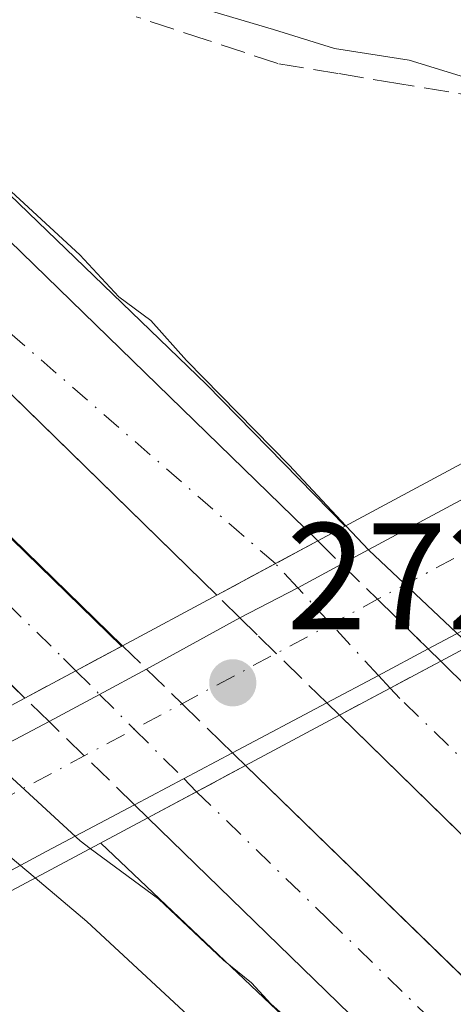
# Model space of a CAD drawing. Units: metres. Extents: x 626076 to 629572, y 4641665 to 4644027.
# Drawn here: x 627881 to 627910, y 4643229 to 4643294 of the extents above; entities that cross this region are included whole.
import ezdxf

# ---------------------------------------------------------------- set-up
doc = ezdxf.new("R2010")
doc.units = ezdxf.units.M
doc.header["$MEASUREMENT"] = 0
doc.linetypes.add('DGN Style 3', pattern=[2.307223458686699, 1.648016756204785, -0.6592067024819142])
doc.linetypes.add('DGN Style 4', pattern=[2.6384748266838614, 1.318413404963828, -0.6592067024819142, 0.001648016756204785, -0.6592067024819142])
for name, color, linetype, lineweight in [('Arcén (en calzada doble)', 91, 'Continuous', 13), ('Carretera de calzada doble Cxs', 1, 'Continuous', 13), ('Carretera de calzada doble eje', 1, 'DGN Style 4', 0), ('Carretera de calzada doble eje oculto', 23, 'DGN Style 4', 0), ('Carretera de calzada doble oculto Cxs', 2, 'DGN Style 3', 13), ('Carretera de calzada única Cxs', 7, 'Continuous', 13), ('Carretera de calzada única eje', 7, 'DGN Style 4', 0), ('Curva de nivel normal', 30, 'Continuous', 0), ('Puente Cxs', 1, 'Continuous', 13), ('Punto de cota en terreno', 7, 'Continuous', 0), ('Rótulo de punto de cota en construcción', 7, 'Continuous', 0), ('Talud superficial', 30, 'DGN Style 3', 0)]:
    doc.layers.add(name, color=color, linetype=linetype, lineweight=lineweight)
doc.styles.add('Style-Arial', font='txt')

# ---------------------------------------------------------------- blocks, each defined once
blk = doc.blocks.new('*U18')
at = {"layer": 'Talud superficial', "color": 30, "linetype": 'DGN Style 3', "lineweight": 0}
blk.add_polyline3d([(627946.9138000002, 4643298.074100001, 271.4560999999958), (627942.9099000003, 4643289.350299999, 271.929099999994), (627939.2056999998, 4643282.471100001, 271.772299999997), (627935.3957000002, 4643278.2378, 272.1062999999995), (627931.9031999996, 4643275.5919, 272.2590999999957), (627928.6012000004, 4643273.8704, 272.3457999999956), (627924.0301000001, 4643271.9901, 271.6346999999951), (627914.3707999998, 4643266.808800001, 267.6144000000059), (627914.5800000001, 4643269.890100001, 267.0369000000064), (627914.7999999998, 4643272.970100001, 266.2234000000026), (627916.6500000004, 4643277.4101, 266.3258999999962), (627921.6500000004, 4643281.8101, 266.777900000001), (627929.9699999997, 4643285.270099999, 268.1407999999938), (627929.3700000001, 4643286.790100001, 267.2835000000051), (627928.25, 4643287.540100001, 266.6474000000017), (627918.9364, 4643288.023499999, 265.6244000000006), (627913.7999999998, 4643288.290100001, 265.5901000000013), (627905.8899999997, 4643289.590100001, 265.8717000000034), (627901.9400000004, 4643290.2501, 265.5816999999952), (627897.9800000006, 4643290.9001, 265.3800999999949), (627893.3099999997, 4643292.450099999, 265.1904000000068), (627888.6299999999, 4643293.9901, 265.3233000000037)], dxfattribs=at)
blk = doc.blocks.new('5PATER')
at = {"layer": 'Punto de cota en terreno', "linetype": 'Continuous', "lineweight": 0}
h = blk.add_hatch(color=51, dxfattribs=at)
edge = h.paths.add_edge_path()
edge.add_ellipse((0, 0), major_axis=(-0.1095731443231308, -0.1110710700762829), ratio=0.9994222409660322, start_angle=0, end_angle=360)

msp = doc.modelspace()

# ---------------------------------------------------------------- linework, layer by layer
at = {"layer": 'Arcén (en calzada doble)', "color": 91, "linetype": 'Continuous', "lineweight": 13}
for points in [[(627781.5601000005, 4643378.090100001, 265.1037999999971), (627798.0601000005, 4643361.550100001, 265.4680999999982), (627829.5800999999, 4643330.9901, 265.436600000001), (627860.4501, 4643301.380100001, 265.4226999999955), (627893.2600999996, 4643269.7301, 265.3123999999953), (627902.4225000005, 4643260.397800001, 268.3222999999998)], [(627886.2873000001, 4643239.5023, 267.9824999999983), (627886.3000999996, 4643239.4901, 267.977899999998), (627916.4001000002, 4643210.9301, 266.6705999999977), (627948.5800999999, 4643179.470100001, 264.9257000000071), (627982.5701000001, 4643146.2601, 265.0611999999965)]]:
    msp.add_polyline3d(points, dxfattribs=at)
at = {"layer": 'Carretera de calzada doble Cxs', "color": 1, "linetype": 'Continuous', "lineweight": 13, "extrusion": (0.6972498927685719, 0.716501893698801, 0.02162460081128192), "elevation": 3764699.612845233, "flags": 128}
msp.add_lwpolyline([(2789325.60265528, -81161.52334326247), (2788855.346857554, -81162.0982177195), (2788684.521242689, -81162.95470752558), (2788625.013998898, -81163.51669734491), (2788622.743915147, -81163.54128774528), (2788524.197597108, -81164.00022245347), (2788276.575173387, -81160.45719395515)], dxfattribs=at)
at = {"layer": 'Carretera de calzada doble Cxs', "color": 1, "linetype": 'Continuous', "lineweight": 13, "extrusion": (-0.4734715327129985, 0.8808091079787089, 0.0001516975777261832), "elevation": 3792532.169123067, "flags": 128}
msp.add_lwpolyline([(-2751504.192334467, -307.1000470381104), (-2751508.585087212, -306.775247034371), (-2751511.753551301, -306.9431470363032)], dxfattribs=at)
at = {"layer": 'Carretera de calzada doble Cxs', "color": 1, "linetype": 'Continuous', "lineweight": 13, "extrusion": (0.4722078963948547, -0.8814871123138, 0.000416421690607014), "elevation": -3796473.586705253, "flags": 128}
msp.add_lwpolyline([(2746048.360948418, 1849.314609662754), (2746052.187213709, 1849.334109664439), (2746055.666843296, 1849.582809686013)], dxfattribs=at)
at = {"layer": 'Carretera de calzada doble Cxs', "color": 1, "linetype": 'Continuous', "lineweight": 13, "extrusion": (-0.1493909184719184, -0.07983930594610175, 0.9855496125026691), "elevation": -464252.2698265828, "flags": 128}
msp.add_lwpolyline([(-3799156.643730174, 2702763.855771406), (-3799156.643730174, 2702760.016634179)], dxfattribs=at)
at = {"layer": 'Carretera de calzada doble Cxs', "color": 1, "linetype": 'Continuous', "lineweight": 13, "extrusion": (-0.09095429410231168, -0.04860871728946323, 0.9946680395930207), "elevation": -282545.7260666754, "flags": 128}
msp.add_lwpolyline([(-3799160.849764694, 2727742.258984764), (-3799160.849764694, 2727738.448205636)], dxfattribs=at)
at = {"layer": 'Carretera de calzada doble Cxs', "color": 1, "linetype": 'Continuous', "lineweight": 13, "extrusion": (0.09992728975689898, 0.05329455451024586, 0.9935664181228123), "elevation": 310470.1291383041, "flags": 128}
msp.add_lwpolyline([(3801500.134730044, -2721429.532231809), (3801500.134730044, -2721425.850142787)], dxfattribs=at)
at = {"layer": 'Carretera de calzada doble Cxs', "color": 1, "linetype": 'Continuous', "lineweight": 13, "extrusion": (-0.08875898226326318, -0.04733812388635074, 0.9949276079667859), "elevation": -275266.1886389893, "flags": 128}
msp.add_lwpolyline([(-3801500.13385585, 2725211.714885876), (-3801500.13385585, 2725208.044669098)], dxfattribs=at)
at = {"layer": 'Carretera de calzada doble Cxs', "color": 1, "linetype": 'Continuous', "lineweight": 13, "extrusion": (0.6722297848141193, 0.6839794272924101, 0.2833359480360894), "elevation": 3598043.404016315, "flags": 128}
msp.add_lwpolyline([(2806635.723651517, -1062740.023924337), (2806710.657662066, -1062740.39346797), (2806885.738274829, -1062736.911999914)], dxfattribs=at)
at = {"layer": 'Carretera de calzada doble Cxs', "color": 1, "linetype": 'Continuous', "lineweight": 13}
msp.add_polyline3d([(627887.7200999996, 4643252.5001, 268.6487000000052), (627884.6529000001, 4643250.856899999, 268.3999999999942), (627881.2801000001, 4643249.050100001, 268.3804999999993), (627705.4600999998, 4643420.2501, 265.1306000000041), (627673.1700999998, 4643451.530099999, 265.0273000000016), (627651.3601000002, 4643472.280099999, 265.1745999999985), (627624.4401000004, 4643497.9001, 265.466499999995), (627594.7100999998, 4643527.0001, 265.8242999999929), (627559.0100999996, 4643561.9901, 266.3125), (627455.9301000005, 4643662.2301, 266.8867999999929), (627407.5500999996, 4643709.300100001, 267.0458000000072), (627314.5701000001, 4643799.800100001, 267.209600000002), (627280.6401000004, 4643833.300100001, 267.1996999999974), (627239.2401000002, 4643873.210100001, 267.2443999999959), (627170.2701000003, 4643940.4901, 267.4000999999989), (627125.7732999995, 4643983.9395, 267.4441999999981), (627135.9302000003, 4643984.122, 267.5828000000038), (627472.9001000002, 4643656.110099999, 267.0062999999937), (627595.3800999997, 4643537.030099999, 266.1512999999977), (627637.9600999998, 4643495.460100001, 265.5871000000043), (627639.5900999998, 4643493.880100001, 265.5626000000047), (627710.3101000005, 4643425.2501, 265.1064999999944)], close=True, dxfattribs=at)
for points in [[(627893.9401000004, 4643255.840100001, 268.2179000000033), (627852.1601, 4643296.670100001, 265.3368999999948), (627760.4200999998, 4643385.6601, 265.0976999999984), (627705.1300999997, 4643438.950099999, 265.0019000000029), (627642.1101000002, 4643499.9301, 265.594299999997), (627599.7701000003, 4643541.550100001, 266.0252999999939), (627502.8901000004, 4643635.530099999, 266.9728000000032), (627469.2001, 4643668.5801, 267.0215999999928), (627446.1101000002, 4643690.870100001, 267.1244000000006), (627318.1201, 4643815.2601, 267.2992999999988), (627228.5601000005, 4643902.710100001, 267.5001000000047), (627183.4101, 4643946.340100001, 267.5148999999947), (627144.5554999998, 4643984.277000001, 267.5581999999995)], [(627881.2801000001, 4643249.050100001, 268.3804999999993), (627705.4600999998, 4643420.2501, 265.1306000000041), (627673.1700999998, 4643451.530099999, 265.0273000000016), (627651.3601000002, 4643472.280099999, 265.1745999999985)], [(627687.3501000004, 4643467.2501, 264.9049999999988), (627703.2100999998, 4643451.030099999, 264.8206999999966), (627723.9700999996, 4643431.110099999, 264.770199999999), (627768.3800999997, 4643387.520099999, 264.9033999999957), (627810.9801000003, 4643346.610099999, 265.2163), (627900.6001000004, 4643259.420100001, 268.3748000000051)], [(627723.9700999996, 4643431.110099999, 264.770199999999), (627768.3800999997, 4643387.520099999, 264.9033999999957), (627810.9801000003, 4643346.610099999, 265.2163), (627900.6001000004, 4643259.420100001, 268.3748000000051), (627897.8092999998, 4643257.9199, 268.5427000000054), (627893.9401000004, 4643255.840100001, 268.2179000000033), (627852.1601, 4643296.670100001, 265.3368999999948), (627760.4200999998, 4643385.6601, 265.0976999999984), (627705.1300999997, 4643438.950099999, 265.0019000000029)], [(628084.2500999998, 4643070.5801, 265.5850000000065), (628026.6501000002, 4643126.7501, 265.1447999999946), (627995.1201, 4643157.450099999, 265.0647000000026), (627964.0601000005, 4643187.9101, 265.1410999999935), (627917.5800999999, 4643232.7301, 265.3423999999941), (627902.0401, 4643247.920100001, 268.4174000000057), (627905.3831000002, 4643249.706700001, 268.8104000000022), (627908.7200999996, 4643251.4901, 269.460699999996), (627941.6700999998, 4643218.940099999, 265.2621999999974), (628036.4901000002, 4643126.700099999, 265.155899999998), (628094.2001, 4643070.720100001, 265.5433000000049)], [(627908.7200999996, 4643251.4901, 269.460699999996), (627941.6700999998, 4643218.940099999, 265.2621999999974), (628036.4901000002, 4643126.700099999, 265.155899999998), (628094.2001, 4643070.720100001, 265.5433000000049), (628136.6401000004, 4643028.9001, 266.2026000000042), (628147.5373000001, 4643018.345899999, 266.3546000000061)], [(629119.8400999998, 4641992.2601, 264.9101999999984), (629079.7200999996, 4642035.610099999, 265.0910000000004), (629040.0800999999, 4642078.4101, 265.1886999999988), (629002.6201, 4642118.6801, 264.9989999999962), (628951.7500999998, 4642172.940099999, 264.9646000000066), (628904.9200999998, 4642222.3201, 264.9930000000023), (628827.5201000003, 4642302.800100001, 265.9959999999992), (628791.2901, 4642340.800100001, 266.4091000000044), (628753.5601000005, 4642380.110099999, 266.688599999994), (628638.9501, 4642500.090100001, 267.3269), (628459.9301000005, 4642687.050100001, 268.3055000000023), (628334.5900999998, 4642817.880100001, 268.2960000000021), (628272.5900999998, 4642882.090100001, 267.9315000000061), (628238.4301000005, 4642916.940099999, 267.6736999999994), (628183.7401000002, 4642972.190099999, 267.0663000000059), (628116.1901000004, 4643039.220100001, 266.0991999999969), (628084.2500999998, 4643070.5801, 265.5850000000065), (628026.6501000002, 4643126.7501, 265.1447999999946), (627995.1201, 4643157.450099999, 265.0647000000026), (627964.0601000005, 4643187.9101, 265.1410999999935), (627917.5800999999, 4643232.7301, 265.3423999999941), (627902.0401, 4643247.920100001, 268.4174000000057)], [(628439.2901, 4642688.7501, 268.2819000000018), (628303.7600999996, 4642830.140100001, 268.176999999996), (628258.0401, 4642877.030099999, 267.8396999999969), (628250.9870999996, 4642884.4715, 267.7844999999944), (628249.6025, 4642885.7851, 267.7831000000006), (628247.4210999999, 4642887.952099999, 267.7522999999928), (628246.7901, 4642888.5601, 267.7562999999937), (628245.7691000003, 4642889.547700001, 267.7550000000047), (628213.7001, 4642922.4901, 267.4244999999937), (628137.6401000004, 4642999.0001, 266.388300000006), (628068.3201000001, 4643066.540100001, 265.3365000000049), (628014.9501, 4643119.140100001, 264.9820999999938), (627889.3901000004, 4643241.1601, 268.3209000000061), (627892.6120999996, 4643242.878500001, 268.6901000000071), (627895.8400999998, 4643244.600099999, 268.2731000000058), (628019.8300999999, 4643124.120100001, 265.1040000000066), (628067.1401000004, 4643077.4101, 265.450800000006), (628142.5800999999, 4643003.920100001, 266.5577999999951), (628218.6601, 4642927.390100001, 267.5371000000014), (628308.7701000003, 4642834.9901, 268.2338000000018), (628444.3300999999, 4642693.5701, 268.344299999997)], [(627895.8400999998, 4643244.600099999, 268.2731000000058), (628019.8300999999, 4643124.120100001, 265.1040000000066), (628067.1401000004, 4643077.4101, 265.450800000006), (628142.5800999999, 4643003.920100001, 266.5577999999951), (628218.6601, 4642927.390100001, 267.5371000000014), (628308.7701000003, 4642834.9901, 268.2338000000018), (628444.3300999999, 4642693.5701, 268.344299999997), (628566.9801000003, 4642565.550100001, 267.7927000000054), (628656.0301000001, 4642472.530099999, 267.2981), (628730.9101, 4642394.390100001, 266.8910000000033), (628817.4401000004, 4642303.880100001, 266.0776999999944), (628858.1201, 4642261.4301, 265.5964999999997), (628900.0900999998, 4642217.5601, 265.0694999999978), (628942.7701000003, 4642172.630100001, 264.9232000000048), (628970.6300999997, 4642143.9801, 264.9618999999948), (629029.2001, 4642084.7501, 265.1827999999951), (629043.6801000005, 4642070.220100001, 265.2234000000026), (629067.9001000002, 4642045.090100001, 265.1370000000024), (629119.8400999998, 4641992.2601, 264.9101999999984)]]:
    msp.add_polyline3d(points, dxfattribs=at)
at = {"layer": 'Carretera de calzada doble eje', "color": 1, "linetype": 'DGN Style 4', "lineweight": 0}
for points in [[(627130.7894000001, 4643984.0296, 267.5252000000037), (627180.8901000004, 4643935.4801, 267.4674999999988), (627242.0800999999, 4643875.280099999, 267.3325000000041), (627290.8501000004, 4643828.290100001, 267.2661999999983), (627343.1801000005, 4643777.110099999, 267.2563999999985), (627377.4901000002, 4643743.6601, 267.187699999995), (627495.5500999996, 4643628.950099999, 266.9045000000042), (627536.6901000004, 4643588.960100001, 266.6682000000001), (627611.9101, 4643515.520099999, 265.686600000001), (627658.7100999998, 4643470.1601, 265.213699999993), (627730.2801000001, 4643401.0801, 265.0112999999984), (627780.4301000005, 4643351.940099999, 265.2069000000047), (627846.7801000001, 4643287.780099999, 265.3801999999997), (627883.8400999998, 4643251.670100001, 267.760500000004), (627884.6529000001, 4643250.856899999, 268.3999999999942)], [(627897.8092999998, 4643257.9199, 268.5427000000054), (627875.6801000005, 4643277.1601, 265.286300000007), (627851.4901000002, 4643301.090100001, 265.2476000000024), (627826.0401, 4643327.030099999, 265.1744000000036), (627800.3501000004, 4643351.770099999, 265.1098000000056), (627763.6101000002, 4643387.550100001, 264.9692000000068), (627738.2500999998, 4643412.210100001, 264.8886000000057), (627700.7901, 4643448.950099999, 264.8950000000041), (627663.1001000004, 4643485.460100001, 265.155899999998), (627625.8800999997, 4643521.720100001, 265.5997000000062), (627588.4200999998, 4643558.470100001, 266.0516000000061), (627538.3701, 4643606.550100001, 266.5630999999994), (627512.6801000005, 4643631.530099999, 266.7832999999956), (627477.1401000004, 4643666.590100001, 266.9379999999946), (627438.4801000003, 4643703.340100001, 267.1036000000022), (627388.8701, 4643751.7401, 267.1631000000052), (627313.7200999996, 4643824.9901, 267.2669000000024), (627288.5100999996, 4643849.4901, 267.3099999999977), (627250.6601, 4643885.610099999, 267.3727000000072), (627213.2100999998, 4643922.350099999, 267.4198999999935), (627188.4801000003, 4643946.850099999, 267.4455000000016), (627163.5800999999, 4643971.0001, 267.4753000000055), (627149.8230999997, 4643984.3716, 267.4861999999994)], [(627984.6101000002, 4643172.4901, 265.0620999999956), (627976.1300999997, 4643180.7401, 265.0714000000008), (627969.8201000001, 4643186.9301, 265.0910000000004), (627961.3400999998, 4643195.1801, 265.1215999999986), (627956.2001, 4643200.140100001, 265.135500000004), (627951.5800999999, 4643204.590100001, 265.1695000000037), (627943.1001000004, 4643212.840100001, 265.2097000000067), (627938.4801000003, 4643217.290100001, 265.2345999999961), (627934.0500999996, 4643221.5601, 265.2652999999991), (627925.8201000001, 4643229.700099999, 265.2581000000064), (627921.3901000004, 4643233.970100001, 265.2651000000042), (627913.1501000002, 4643242.110099999, 265.2798999999941), (627906.0301000001, 4643249.030099999, 268.2553999999946), (627905.3831000002, 4643249.706700001, 268.8104000000022)], [(627892.6120999996, 4643242.878500001, 268.6901000000071), (627901.3000999996, 4643234.440099999, 265.3763999999938), (627909.0800999999, 4643226.880100001, 265.3435000000027), (627915.6601, 4643220.4901, 265.5182999999961), (627926.1901000004, 4643210.2501, 266.5099000000046), (627932.8800999997, 4643203.7501, 265.4888000000064), (627941.5601000005, 4643195.3201, 265.1821999999956), (627942.8501000004, 4643194.0601, 265.171199999997), (627947.8300999999, 4643189.2301, 265.1434000000008), (627961.6101000002, 4643175.8301, 265.0712000000058)]]:
    msp.add_polyline3d(points, dxfattribs=at)
at = {"layer": 'Carretera de calzada doble eje oculto', "color": 23, "linetype": 'DGN Style 4', "lineweight": 0}
for points in [[(627905.3831000002, 4643249.706700001, 268.8104000000022), (627904.6101000002, 4643250.550100001, 269.3883999999962), (627901.4901000002, 4643253.9301, 270.0868999999948), (627899.2901, 4643256.3201, 269.4382000000041), (627897.8092999998, 4643257.9199, 268.5427000000054)], [(627884.6529000001, 4643250.856899999, 268.3999999999942), (627886.2100999998, 4643249.289899999, 269.5878999999986), (627888.4996999997, 4643247.000299999, 270.4906999999948), (627891.7600999996, 4643243.7401, 269.0991000000067), (627892.1601, 4643243.3301, 268.9180000000051), (627892.6120999996, 4643242.878500001, 268.6901000000071)]]:
    msp.add_polyline3d(points, dxfattribs=at)
at = {"layer": 'Carretera de calzada doble oculto Cxs', "color": 2, "linetype": 'DGN Style 3', "lineweight": 13, "extrusion": (-0.4734715327129985, 0.8808091079787089, 0.0001516975777261832), "elevation": 3792532.169123067, "flags": 128}
msp.add_lwpolyline([(-2751504.192334467, -307.1000470381104), (-2751508.585087212, -306.775247034371), (-2751511.753551301, -306.9431470363032)], dxfattribs=at)
at = {"layer": 'Carretera de calzada doble oculto Cxs', "color": 2, "linetype": 'DGN Style 3', "lineweight": 13, "extrusion": (-0.3720173680932582, 0.3626227520772265, 0.8544634676291921), "elevation": 1450390.897314021, "flags": 128}
msp.add_lwpolyline([(-3763274.250821666, -2385005.332503393), (-3763274.250821665, -2385002.750269813)], dxfattribs=at)
at = {"layer": 'Carretera de calzada doble oculto Cxs', "color": 2, "linetype": 'DGN Style 3', "lineweight": 13, "extrusion": (-0.699578835586682, -0.6810016375054371, 0.2163936748477083), "elevation": -3601274.930755398, "flags": 128}
msp.add_lwpolyline([(-2889178.165422409, 798481.9110427118), (-2889174.857104727, 798482.3131706547), (-2889170.184074665, 798482.8318603905)], dxfattribs=at)
at = {"layer": 'Carretera de calzada doble oculto Cxs', "color": 2, "linetype": 'DGN Style 3', "lineweight": 13, "extrusion": (-0.3048278830439767, 0.3008701180082087, 0.9036355093778987), "elevation": 1205859.723235057, "flags": 128}
msp.add_lwpolyline([(-3745738.338927123, -2543503.534559841), (-3745738.338927123, -2543505.905782184)], dxfattribs=at)
at = {"layer": 'Carretera de calzada doble oculto Cxs', "color": 2, "linetype": 'DGN Style 3', "lineweight": 13, "extrusion": (0.4722078963948547, -0.8814871123138, 0.000416421690607014), "elevation": -3796473.586705253, "flags": 128}
msp.add_lwpolyline([(2746048.360948418, 1849.314609662754), (2746052.187213709, 1849.334109664439), (2746055.666843296, 1849.582809686013)], dxfattribs=at)
at = {"layer": 'Carretera de calzada doble oculto Cxs', "color": 2, "linetype": 'DGN Style 3', "lineweight": 13, "extrusion": (-0.2404781907738846, 0.2344205756905388, 0.9419220952154354), "elevation": 937733.6673575696, "flags": 128}
msp.add_lwpolyline([(-3763169.710323641, -2629305.258298514), (-3763169.710323641, -2629302.915754399)], dxfattribs=at)
at = {"layer": 'Carretera de calzada doble oculto Cxs', "color": 2, "linetype": 'DGN Style 3', "lineweight": 13, "extrusion": (0.5050258312818077, -0.492734842144855, 0.7086333925765875), "elevation": -1970590.717825681, "flags": 128}
msp.add_lwpolyline([(3761963.54035449, 1979510.761797445), (3761963.54035449, 1979509.125405927)], dxfattribs=at)
at = {"layer": 'Carretera de calzada doble oculto Cxs', "color": 2, "linetype": 'DGN Style 3', "lineweight": 13, "extrusion": (-0.1493909184719184, -0.07983930594610175, 0.9855496125026691), "elevation": -464252.2698265828, "flags": 128}
msp.add_lwpolyline([(-3799156.643730174, 2702763.855771406), (-3799156.643730174, 2702760.016634179)], dxfattribs=at)
at = {"layer": 'Carretera de calzada doble oculto Cxs', "color": 2, "linetype": 'DGN Style 3', "lineweight": 13, "extrusion": (-0.09095429410231168, -0.04860871728946323, 0.9946680395930207), "elevation": -282545.7260666754, "flags": 128}
msp.add_lwpolyline([(-3799160.849764694, 2727742.258984764), (-3799160.849764694, 2727738.448205636)], dxfattribs=at)
at = {"layer": 'Carretera de calzada doble oculto Cxs', "color": 2, "linetype": 'DGN Style 3', "lineweight": 13, "extrusion": (-0.3077882084689536, 0.2982083006982207, 0.9035143762675564), "elevation": 1191643.440255836, "flags": 128}
msp.add_lwpolyline([(-3771665.774997332, -2511674.246803451), (-3771665.774997332, -2511676.712515302)], dxfattribs=at)
at = {"layer": 'Carretera de calzada doble oculto Cxs', "color": 2, "linetype": 'DGN Style 3', "lineweight": 13, "extrusion": (0.2426375838597656, -0.2368027279237344, 0.9407717422130478), "elevation": -946928.620490366, "flags": 128}
msp.add_lwpolyline([(3761541.742207266, 2628334.491812479), (3761541.742207266, 2628335.739450664)], dxfattribs=at)
at = {"layer": 'Carretera de calzada doble oculto Cxs', "color": 2, "linetype": 'DGN Style 3', "lineweight": 13, "extrusion": (0.6977180644473228, 0.716360260664979, 0.004180847268790457), "elevation": 3764324.34363914, "flags": 128}
msp.add_lwpolyline([(2789903.841267493, -15469.3607497569), (2789908.459252027, -15468.73324427265), (2789911.69793942, -15468.76314453396)], dxfattribs=at)
at = {"layer": 'Carretera de calzada doble oculto Cxs', "color": 2, "linetype": 'DGN Style 3', "lineweight": 13, "extrusion": (0.5385671882842045, -0.03103885863152374, 0.8420106727105653), "elevation": 194268.9732173166, "flags": 128}
msp.add_lwpolyline([(4671680.447880129, -302723.882881208), (4671680.280998304, -302724.1056962577), (4671679.658524283, -302724.9717461023)], dxfattribs=at)
at = {"layer": 'Carretera de calzada doble oculto Cxs', "color": 2, "linetype": 'DGN Style 3', "lineweight": 13, "extrusion": (0.09992728975689898, 0.05329455451024586, 0.9935664181228123), "elevation": 310470.1291383041, "flags": 128}
msp.add_lwpolyline([(3801500.134730044, -2721429.532231809), (3801500.134730044, -2721425.850142787)], dxfattribs=at)
at = {"layer": 'Carretera de calzada doble oculto Cxs', "color": 2, "linetype": 'DGN Style 3', "lineweight": 13, "extrusion": (-0.08875898226326318, -0.04733812388635074, 0.9949276079667859), "elevation": -275266.1886389893, "flags": 128}
msp.add_lwpolyline([(-3801500.13385585, 2725211.714885876), (-3801500.13385585, 2725208.044669098)], dxfattribs=at)
at = {"layer": 'Carretera de calzada doble oculto Cxs', "color": 2, "linetype": 'DGN Style 3', "lineweight": 13, "extrusion": (0.2778724503811046, -0.2714940143528867, 0.9214542319018104), "elevation": -1085891.773339906, "flags": 128}
msp.add_lwpolyline([(3759964.310530757, 2576323.168620494), (3759964.310530757, 2576324.503800531)], dxfattribs=at)
at = {"layer": 'Carretera de calzada doble oculto Cxs', "color": 2, "linetype": 'DGN Style 3', "lineweight": 13}
for points in [[(627905.3831000002, 4643249.706700001, 268.8104000000022), (627902.0401, 4643247.920100001, 268.4174000000057), (627901.2001, 4643248.739900001, 268.840400000001), (627897.8701, 4643252.0001, 270.1135000000068), (627896.6001000004, 4643253.229900001, 269.8650999999954), (627895.4650999998, 4643254.334899999, 269.2335000000021), (627893.9401000004, 4643255.840100001, 268.2179000000033), (627897.8092999998, 4643257.9199, 268.5427000000054), (627900.6001000004, 4643259.420100001, 268.3748000000051), (627902.1802000003, 4643257.880000001, 269.7163), (627904.5500999996, 4643255.5701, 270.1089000000065), (627907.8901000004, 4643252.299900001, 270.6153000000049), (627908.7200999996, 4643251.4901, 269.460699999996)], [(627892.6120999996, 4643242.878500001, 268.6901000000071), (627889.3901000004, 4643241.1601, 268.3209000000061), (627888.5100999996, 4643242.019900001, 268.8396000000066), (627885.2001, 4643245.2401, 269.4670999999944), (627882.8800999997, 4643247.4999, 269.4372000000003), (627881.2801000001, 4643249.050100001, 268.3804999999993), (627884.6529000001, 4643250.856899999, 268.3999999999942), (627887.7200999996, 4643252.5001, 268.6487000000052), (627889.3000999996, 4643250.959899999, 269.4354000000022), (627891.6501000002, 4643248.6801, 270.1242999999959), (627894.2200999996, 4643246.189900001, 269.3570000000037), (627894.9703000003, 4643245.4409, 268.8604999999953), (627895.1479000002, 4643245.263499999, 268.7403000000049), (627895.8400999998, 4643244.600099999, 268.2731000000058)]]:
    msp.add_polyline3d(points, close=True, dxfattribs=at)
for points in [[(627901.2001, 4643248.739900001, 268.840400000001), (627897.8701, 4643252.0001, 270.1135000000068), (627896.6001000004, 4643253.229900001, 269.8650999999954), (627895.4650999998, 4643254.334899999, 269.2335000000021)], [(627889.3000999996, 4643250.959899999, 269.4354000000022), (627891.6501000002, 4643248.6801, 270.1242999999959), (627894.2200999996, 4643246.189900001, 269.3570000000037), (627894.9702000003, 4643245.4409, 268.8604999999953)]]:
    msp.add_polyline3d(points, dxfattribs=at)
at = {"layer": 'Carretera de calzada única Cxs', "color": 7, "linetype": 'Continuous', "lineweight": 13, "extrusion": (0.4753024949852961, -0.8791607937052783, 0.03411505638655423), "elevation": -3783717.608964069, "flags": 128}
msp.add_lwpolyline([(2760585.938057731, 129426.7936575144), (2760603.010970633, 129425.4732889438), (2760611.851886965, 129428.9935380384)], dxfattribs=at)
at = {"layer": 'Carretera de calzada única Cxs', "color": 7, "linetype": 'Continuous', "lineweight": 13, "extrusion": (-0.06360865219964476, -0.03371197049086714, 0.9974053551144427), "elevation": -196203.6459612676, "flags": 128}
msp.add_lwpolyline([(-3808627.236822028, 2722140.842451214), (-3808627.236822028, 2722117.376686397)], dxfattribs=at)
at = {"layer": 'Carretera de calzada única Cxs', "color": 7, "linetype": 'Continuous', "lineweight": 13, "extrusion": (0.405372305764631, -0.8222460015981942, 0.3994806710904161), "elevation": -3563258.325229004, "flags": 128}
msp.add_lwpolyline([(2616365.62098099, 1553024.35627469), (2616369.929540765, 1553024.579565524), (2616373.211415557, 1553024.882922538)], dxfattribs=at)
at = {"layer": 'Carretera de calzada única Cxs', "color": 7, "linetype": 'Continuous', "lineweight": 13, "extrusion": (0.02518733593637976, 0.01378868755619898, 0.9995876500857268), "elevation": 80108.51976189506, "flags": 128}
msp.add_lwpolyline([(3771365.474732993, -2779282.210111328), (3771365.474732993, -2779289.241371074)], dxfattribs=at)
at = {"layer": 'Carretera de calzada única Cxs', "color": 7, "linetype": 'Continuous', "lineweight": 13, "extrusion": (0.4674880740729652, -0.883932467117288, 0.01087631258720614), "elevation": -3810779.067363967, "flags": 128}
msp.add_lwpolyline([(2725854.476655856, 41720.30734509281), (2725850.759126844, 41719.08037251879), (2725846.898441864, 41718.53234010332)], dxfattribs=at)
at = {"layer": 'Carretera de calzada única Cxs', "color": 7, "linetype": 'Continuous', "lineweight": 13, "extrusion": (-0.4742464898737558, 0.8799743579071988, 0.02711819072568942), "elevation": 3788174.792038838, "flags": 128}
msp.add_lwpolyline([(-2755578.069962573, -102496.7040910299), (-2755581.850568779, -102496.5533355872), (-2755585.362972925, -102496.7058916921)], dxfattribs=at)
at = {"layer": 'Carretera de calzada única Cxs', "color": 7, "linetype": 'Continuous', "lineweight": 13, "extrusion": (0.00251977748939689, 0.001334330557444667, 0.9999959351334222), "elevation": 8046.639296241932, "flags": 128}
msp.add_lwpolyline([(627898.5293148705, 4643242.136527599), (627892.2993840011, 4643238.837524661)], dxfattribs=at)
at = {"layer": 'Carretera de calzada única Cxs', "color": 7, "linetype": 'Continuous', "lineweight": 13, "extrusion": (0.4611887968084681, -0.8868491749112014, 0.02834492296124522), "elevation": -3828280.027008182, "flags": 128}
msp.add_lwpolyline([(2699314.490230821, 108828.231810912), (2699333.193376067, 108824.6788833526), (2699335.729751998, 108825.4654994134)], dxfattribs=at)
at = {"layer": 'Carretera de calzada única Cxs', "color": 7, "linetype": 'Continuous', "lineweight": 13, "extrusion": (-0.002526671195630827, -0.001338019869562365, 0.9999959128093965), "elevation": -7530.379393148997, "flags": 128}
msp.add_lwpolyline([(627893.645254019, 4643239.521493898), (627887.1851218317, 4643236.100490835)], dxfattribs=at)
at = {"layer": 'Carretera de calzada única Cxs', "color": 7, "linetype": 'Continuous', "lineweight": 13, "extrusion": (-0.0878242602101605, -0.04657577752726253, 0.9950465296991238), "elevation": -271138.9433070662, "flags": 128}
msp.add_lwpolyline([(-3807904.982307542, 2716667.780184961), (-3807904.982307542, 2716661.216477453)], dxfattribs=at)
at = {"layer": 'Carretera de calzada única Cxs', "color": 7, "linetype": 'Continuous', "lineweight": 13, "extrusion": (0.2163132303180863, 0.1161246643724454, 0.9693934437129961), "elevation": 675273.8884078804, "flags": 128}
msp.add_lwpolyline([(3794029.335033501, -2665192.568373399), (3794029.335033501, -2665175.251938257)], dxfattribs=at)
at = {"layer": 'Carretera de calzada única Cxs', "color": 7, "linetype": 'Continuous', "lineweight": 13}
msp.add_polyline3d([(627882.7401000002, 4643238.959899999, 268.1870999999956), (627867.9501, 4643231.020099999, 272.4385000000038), (627864.0000999998, 4643237.770099999, 272.2023999999947), (627880.6401000004, 4643246.309900001, 268.6508999999933), (627882.8800999997, 4643247.4999, 269.4372000000003), (627886.2100999998, 4643249.289899999, 269.5878999999986), (627889.3000999996, 4643250.959899999, 269.4354000000022), (627895.4650999998, 4643254.334899999, 269.2335000000021), (627899.2901, 4643256.3201, 269.4382000000041), (627902.1802000003, 4643257.880000001, 269.7163), (627917.2200999996, 4643265.959899999, 268.3966999999975), (627924.9401000004, 4643270.270099999, 271.9149000000034), (627928.5701000001, 4643263.2601, 272.3046000000031), (627907.8901000004, 4643252.299900001, 270.6153000000049), (627904.6101000002, 4643250.550100001, 269.3883999999962), (627901.2001, 4643248.739900001, 268.840400000001), (627894.9703000003, 4643245.4409, 268.8604999999953), (627888.5100999996, 4643242.019900001, 268.8396000000066)], close=True, dxfattribs=at)
at = {"layer": 'Carretera de calzada única eje', "color": 7, "linetype": 'DGN Style 4', "lineweight": 0, "extrusion": (-0.470931890854278, 0.8821695656904112, 0.0001074523413973514), "elevation": 3800438.500286464, "flags": 128}
msp.add_lwpolyline([(-2740600.293356028, -136.2058160860803), (-2740575.425424951, -138.2571161353603), (-2740571.953657759, -138.279115522068), (-2740557.23045833, -137.8753159902027), (-2740553.490717296, -138.8989161016316), (-2740531.40363314, -135.8645160841099)], dxfattribs=at)
at = {"layer": 'Curva de nivel normal', "color": 30, "linetype": 'Continuous', "lineweight": 0, "elevation": 265, "flags": 128}
for points in [[(627762.7800000003, 4643384.600099999), (627765.4199999999, 4643385.770099999), (627769.5199999996, 4643384.950099999), (627774.2999999998, 4643382.520099999), (627779.5700000003, 4643378.540100001), (627786.2699999996, 4643372.6501), (627797.29, 4643362.640100001), (627817.5099999999, 4643342.970100001), (627850.2599999999, 4643311.620100001), (627853.5899999999, 4643308.470100001), (627857.7199999997, 4643305.1801), (627862.1799999997, 4643300.190099999), (627870.8799999999, 4643292.050100001), (627878.9400000004, 4643283.7601), (627884.9100000003, 4643278.280099999), (627887.4800000006, 4643275.520099999), (627889.5899999999, 4643273.960100001), (627891.9500000002, 4643271.3201), (627898.7100000001, 4643264.420100001), (627902.4610000001, 4643260.4191)], [(627893.4500000002, 4643294.4101), (627897.6799999997, 4643293.1601), (627901.7000000002, 4643291.890100001), (627906.6299999999, 4643291.130100001), (627910.5800000001, 4643289.920100001), (627917.5599999997, 4643288.9101), (627918.8700000001, 4643288.4301), (627918.9364, 4643288.023499999), (627919.1100000005, 4643286.960100001), (627916.29, 4643283.520099999), (627914.4800000006, 4643279.4101), (627913.6500000004, 4643272.190099999), (627913.8399999999, 4643267.5701), (627914.1900000004, 4643266.710100001)], [(627902.4610000001, 4643260.4191), (627903.9699999997, 4643258.800100001), (627910.1299999999, 4643253.0001), (627910.6200000001, 4643252.5001)], [(627877.4797, 4643247.010500001), (627878.2100000001, 4643246.2501), (627879.9000000004, 4643244.270099999), (627884.9199999999, 4643239.630100001), (627885.5900999998, 4643239.130100001)], [(627874.2500999998, 4643245.280099999), (627879.2000000002, 4643239.5001), (627881.9599000001, 4643237.190099999)], [(627954.4199999999, 4643175.880100001), (627949.9100000003, 4643179.9301), (627947.0999999996, 4643181.9301), (627943.8399999999, 4643185.3201), (627939.8300000001, 4643188.7401), (627937.29, 4643191.350099999), (627928.7000000002, 4643199.420100001), (627912.5899999999, 4643214.9801), (627905.1699999999, 4643221.5601), (627900.6799999997, 4643226.0601), (627897.5, 4643228.880100001), (627896.2400000002, 4643230.280099999), (627894.3899999997, 4643231.770099999), (627890.0899999999, 4643235.800100001), (627885.5900999998, 4643239.130100001)], [(627881.9599000001, 4643237.190099999), (627885.3799999999, 4643234.3201), (627895.6900000004, 4643224.7401), (627901.2000000002, 4643219.9101), (627903.6200000001, 4643217.0001), (627909.2800000003, 4643211.340100001), (627926.3600000005, 4643195.0801), (627952.7400000002, 4643168.8101)]]:
    msp.add_lwpolyline(points, dxfattribs=at)
at = {"layer": 'Puente Cxs', "color": 1, "linetype": 'Continuous', "lineweight": 13}
msp.add_polyline3d([(627889.3901000004, 4643241.1601, 268.3209000000061), (627868.5401, 4643230.020099999, 271.8203999999969), (627867.9501, 4643231.020099999, 272.4385000000038), (627864.0000999998, 4643237.770099999, 272.2023999999947), (627863.1001000004, 4643239.300100001, 271.5335000000051), (627881.2801000001, 4643249.050100001, 268.3804999999993), (627887.7200999996, 4643252.5001, 268.6487000000052), (627893.9401000004, 4643255.840100001, 268.2179000000033), (627900.6001000004, 4643259.420100001, 268.3748000000051), (627924.0301000001, 4643271.9901, 271.6346999999951), (627924.9401000004, 4643270.270099999, 271.9149000000034), (627928.5701000001, 4643263.2601, 272.3046000000031), (627929.0401, 4643262.360099999, 272.3537999999971), (627908.7200999996, 4643251.4901, 269.460699999996), (627902.0401, 4643247.920100001, 268.4174000000057), (627895.8400999998, 4643244.600099999, 268.2731000000058)], close=True, dxfattribs=at)
msp.add_polyline3d([(627889.3901000004, 4643241.1601, 268.3209000000061), (627868.5401, 4643230.020099999, 271.8203999999969), (627867.9501, 4643231.020099999, 272.4385000000038), (627864.0000999998, 4643237.770099999, 272.2023999999947), (627863.1001000004, 4643239.300100001, 271.5335000000051), (627881.2801000001, 4643249.050100001, 268.3804999999993), (627887.7200999996, 4643252.5001, 268.6487000000052), (627893.9401000004, 4643255.840100001, 268.2179000000033), (627900.6001000004, 4643259.420100001, 268.3748000000051), (627924.0301000001, 4643271.9901, 271.6346999999951), (627924.9401000004, 4643270.270099999, 271.9149000000034), (627928.5701000001, 4643263.2601, 272.3046000000031), (627929.0401, 4643262.360099999, 272.3537999999971), (627908.7200999996, 4643251.4901, 269.460699999996), (627902.0401, 4643247.920100001, 268.4174000000057), (627895.8400999998, 4643244.600099999, 268.2731000000058), (627889.3901000004, 4643241.1601, 268.3209000000061)], dxfattribs=at)
at = {"layer": 'Talud superficial', "color": 30, "linetype": 'DGN Style 3', "lineweight": 0}
msp.add_polyline3d([(627914.3706, 4643266.8092, 265.1579000000056), (627914.5800000001, 4643269.890100001, 265.2835000000051), (627914.7999999998, 4643272.970100001, 265.3411000000052), (627916.6500000004, 4643277.4101, 265.2783000000054), (627921.6500000004, 4643281.8101, 265.6146000000008), (627929.9699999997, 4643285.270099999, 267.0696000000025), (627929.3700000001, 4643286.790100001, 266.5571999999956), (627928.25, 4643287.540100001, 266.1793000000035), (627918.9364, 4643288.023499999, 265.790399999998), (627913.7999999998, 4643288.290100001, 265.6116999999941), (627905.8899999997, 4643289.590100001, 265.5500000000029), (627901.9400000004, 4643290.2501, 265.4440000000032), (627897.9800000006, 4643290.9001, 265.2060000000056), (627893.3099999997, 4643292.450099999, 264.9493999999977), (627888.6299999999, 4643293.9901, 265.186400000006)], dxfattribs=at)

# ---------------------------------------------------------------- block references
at = {"layer": 'Punto de cota en terreno', "color": 7, "linetype": 'Continuous', "lineweight": 0, "xscale": 10, "yscale": 10, "zscale": 10}
msp.add_blockref('5PATER', (627895, 4643250.060000001, 272.5599999999977), dxfattribs=at)
at = {"layer": 'Talud superficial', "color": 30, "linetype": 'DGN Style 3', "lineweight": 0}
msp.add_blockref('*U18', (0, 0), dxfattribs=at)

# ---------------------------------------------------------------- texts
at = {"layer": 'Rótulo de punto de cota en construcción', "color": 7, "linetype": 'Continuous', "lineweight": 0, "style": 'Style-Arial'}
msp.add_text('272,56', height=7.000000000000002, dxfattribs=at).set_placement((627898.5278000003, 4643253.5878))

doc.saveas('drawing.dxf')
